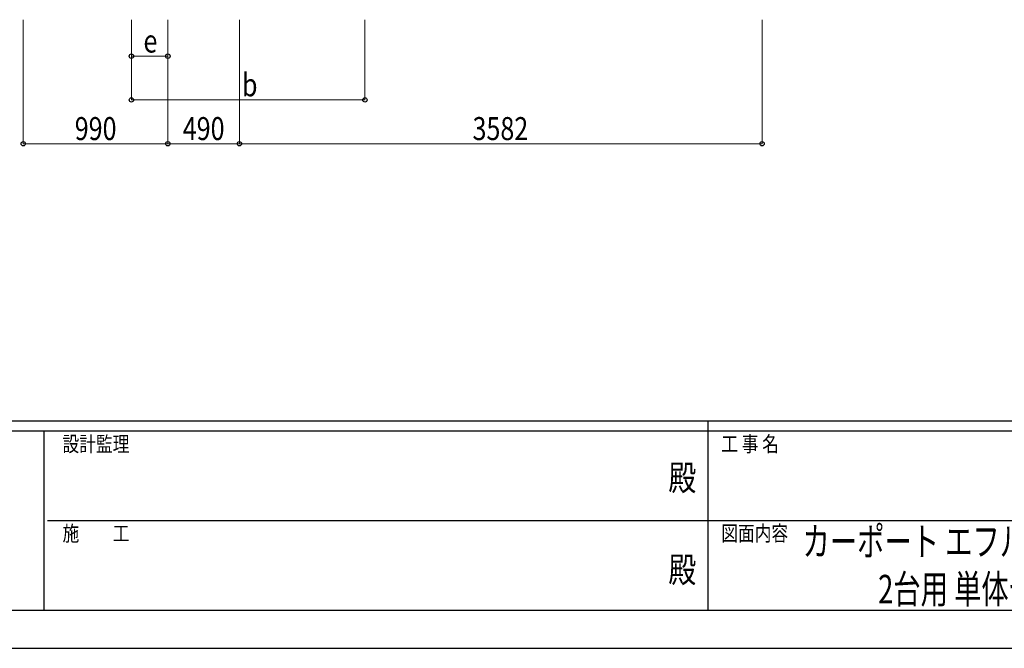
# Model space of a CAD drawing. Units: millimetres. Extents: x 0 to 29435, y 0 to 20790.
# Drawn here: x 9985 to 16731, y 0 to 4308 of the extents above; entities that cross this region are included whole.
import ezdxf
from ezdxf.enums import TextEntityAlignment as Align

# ---------------------------------------------------------------- set-up
doc = ezdxf.new("R2010")
doc.units = ezdxf.units.MM
for name, color, linetype, lineweight in [('USER1', 3, 'Continuous', 13), ('YKK_D', 6, 'Continuous', 13), ('YKK_ZWAK', 7, 'Continuous', 30)]:
    doc.layers.add(name, color=color, linetype=linetype, lineweight=lineweight)
doc.styles.add('text-b', font='extslim2.shx', dxfattribs={"width": 0.8, "bigfont": 'extfont2.shx'})

msp = doc.modelspace()

# ---------------------------------------------------------------- linework, layer by layer
at = {"layer": 'YKK_D'}
for p, q in [((10009.9, 4307.6), (10009.9, 3456.6)), ((10750.1, 4307.6), (10750.1, 4056.6)), ((10750.1, 4307.6), (10750.1, 3756.6)), ((11000.1, 4307.6), (11000.1, 4056.6)), ((11000.1, 4307.6), (11000.1, 3456.6)), ((11000.1, 4307.6), (11000.1, 3456.6)), ((11490.1, 4307.6), (11490.1, 3456.6)), ((11490.1, 4307.6), (11490.1, 3456.6)), ((12350.1, 4307.6), (12350.1, 3756.6)), ((15071.7, 4307.6), (15071.7, 3456.6)), ((11000.1, 4057.6), (10750.1, 4057.6)), ((10750.1, 3757.6), (12350.1, 3757.6)), ((10009.9, 3457.6), (11000.1, 3457.6)), ((11490.1, 3457.6), (11000.1, 3457.6)), ((11490.1, 3457.6), (15071.7, 3457.6))]:
    msp.add_line(p, q, dxfattribs=at)
at = {"layer": 'YKK_D', "linetype": 'ByBlock', "lineweight": -2}
for centre in [(10750.1, 4057.6), (11000.1, 4057.6), (10750.1, 3757.6), (12350.1, 3757.6), (10009.9, 3457.6), (11000.1, 3457.6), (11000.1, 3457.6), (11490.1, 3457.6), (11490.1, 3457.6), (15071.7, 3457.6)]:
    msp.add_circle(centre, 14.9, dxfattribs=at)
at = {"layer": 'YKK_ZWAK'}
for p, q in [((28350.1, 1557.5), (1050.1, 1557.5)), ((14700.1, 1557.5), (14700.1, 262.5)), ((10150.1, 1487.5), (1050.1, 1487.5)), ((10150.1, 1487.5), (10150.1, 262.5)), ((14700.1, 1487.5), (10150.1, 1487.5)), ((19250.1, 1487.5), (14700.1, 1487.5)), ((10176.3, 875), (14700.1, 875)), ((14700.1, 875), (19250.1, 875)), ((1050.1, 262.5), (10150.1, 262.5)), ((10150.1, 262.5), (14700.1, 262.5)), ((14700.1, 262.5), (19250.1, 262.5)), ((0, 0), (29435, 0))]:
    msp.add_line(p, q, dxfattribs=at)
msp.add_point((14700.1, 262.5), dxfattribs=at)

# ---------------------------------------------------------------- texts
at = {"layer": 'USER1', "style": 'text-b', "width": 0.7}
for s, p in [('カーポート エフルージュ FIRST EX 600タイプ', (15348.3, 634.1)), (' 2台用 単体セット 姿図  51-51', (15824.9, 307.4))]:
    msp.add_text(s, height=196, dxfattribs=at).set_placement(p)
at = {"layer": 'YKK_D', "style": 'text-b', "width": 0.8}
for s, p in [('e', (10833.1, 4082.6)), ('b', (11508.1, 3782.6)), ('990', (10362.2, 3482.6)), ('490', (11102.3, 3482.6)), ('3582', (13087.7, 3482.6))]:
    msp.add_text(s, height=157.5, dxfattribs=at).set_placement(p)
at = {"layer": 'YKK_ZWAK', "style": 'text-b', "width": 0.8}
for s, p in [('設計監理', (10278.4, 1347.5)), ('工 事 名', (14791.9, 1347.5)), ('施\u3000\u3000工', (10278.4, 735)), ('図面内容', (14791.9, 735))]:
    msp.add_text(s, height=105, dxfattribs=at).set_placement(p)
for p in [(14525, 1146.2), (14525, 516.2)]:
    msp.add_text('殿', height=175, dxfattribs=at).set_placement(p, align=Align.MIDDLE)

doc.saveas('drawing.dxf')
